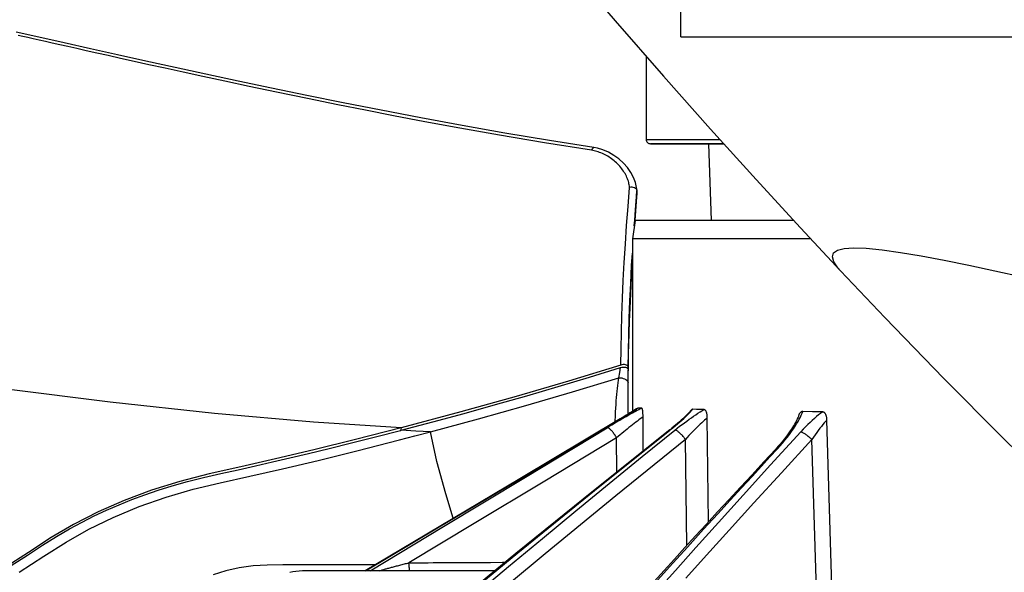
# Model space of a CAD drawing. Units: millimetres. Extents: x 9552 to 47621, y -14193 to 115980.
# Drawn here: x 38351 to 38432, y 111773 to 111818 of the extents above; entities that cross this region are included whole.
import ezdxf

# ---------------------------------------------------------------- set-up
doc = ezdxf.new("R2010")
doc.units = ezdxf.units.MM
for name, color, linetype in [('0110005_100BORAXIAL_main_v_BL12', 7, 'Continuous'), ('0129760_100_main_view_BL16', 7, 'Continuous'), ('0139190_0GR_main_view_BL17', 7, 'Continuous'), ('0139190_0GR_main_view_BL18', 7, 'Continuous'), ('DISEGNO', 2, 'Continuous'), ('Q', 4, 'Continuous')]:
    doc.layers.add(name, color=color, linetype=linetype)
doc.styles.get("Standard").update_dxf_attribs({"font": 'txt.shx'})
doc.dimstyles.new('ISO-25', dxfattribs={"dimtxt": 2.5, "dimasz": 2.5, "dimexe": 1.25, "dimexo": 0.625, "dimtad": 1, "dimtxsty": 'Standard', "dimcen": 2.5, "dimadec": 0, "dimazin": 0, "dimtfac": 1, "dimtmove": 0, "dimatfit": 3, "dimfxl": 1, "dimarcsym": 0})

# ---------------------------------------------------------------- blocks, each defined once
blk = doc.blocks.new('*D108')
at = {"layer": 'Defpoints', "color": 0, "transparency": 16777216}
for p in [(43913.317, 112119.011), (30625.318, 111622.519), (43913.317, 111611.189)]:
    blk.add_point(p, dxfattribs=at)
at = {"layer": 'Q', "color": 0, "lineweight": -2, "transparency": 16777216}
for p, q in [((30625.318, 111635.019), (30625.318, 112144.011)), ((43913.317, 111623.689), (43913.317, 112144.011)), ((30675.318, 112119.011), (43863.317, 112119.011))]:
    blk.add_line(p, q, dxfattribs=at)
at = {"layer": 'Q', "color": 0, "transparency": 16777216}
for points in [[(30675.318, 112127.344), (30675.318, 112110.678), (30625.318, 112119.011)], [(43863.317, 112127.344), (43863.317, 112110.678), (43913.317, 112119.011)]]:
    blk.add_solid(points, dxfattribs=at)
at = {"layer": 'Q', "color": 0, "transparency": 16777216, "insert": (37269.318, 112156.511), "char_height": 50, "attachment_point": 5}
blk.add_mtext('13288', dxfattribs=at)
blk = doc.blocks.new('griglia')
at = {"layer": 'DISEGNO', "linetype": 'ByBlock'}
blk.add_line((-0.372, 91.988), (-0.368, -0.012), dxfattribs=at)
at = {"layer": 'DISEGNO'}
blk.add_line((-0.372, 91.988), (4.628, 91.988), dxfattribs=at)
blk = doc.blocks.new('0139190_0GR_MAIN_VIEW_BL18', base_point=(46.68, 151.824))
at = {"layer": '0139190_0GR_main_view_BL18', "color": 7, "linetype": 'Continuous'}
blk.add_line((37.707, 123.469), (37.707, 123.469), dxfattribs=at)
blk.add_lwpolyline([(37.707, 123.469), (37.649, 123.418), (37.529, 123.336), (37.429, 123.307), (37.353, 123.331), (37.299, 123.407), (37.265, 123.537), (37.252, 123.725), (37.261, 123.976), (37.292, 124.288), (37.343, 124.652), (37.413, 125.06), (37.498, 125.512), (37.597, 125.999), (37.707, 126.512), (37.828, 127.057)], dxfattribs=at)
at = {"layer": '0139190_0GR_main_view_BL18', "color": 4, "linetype": 'Continuous'}
for points in [[(37.707, 123.469), (38.63, 124.341), (39.83, 125.503), (40.978, 126.645), (42.07, 127.759), (43.113, 128.85), (44.101, 129.909), (45.034, 130.931), (45.921, 131.925), (46.77, 132.896), (47.575, 133.832), (48.344, 134.741), (49.083, 135.628), (49.783, 136.48), (50.448, 137.301), (50.674, 137.582)], [(29.234, 116.057), (30.446, 117.051), (31.638, 118.049), (32.779, 119.026), (33.871, 119.98), (34.914, 120.907), (35.909, 121.807), (36.858, 122.679), (37.707, 123.469)]]:
    blk.add_lwpolyline(points, dxfattribs=at)
blk = doc.blocks.new('0139190_0GR_MAIN_VIEW_BL17', base_point=(46.68, 89.853))
at = {"layer": '0139190_0GR_main_view_BL17', "color": 4, "linetype": 'Continuous'}
for p, q in [((36.121, 119.456), (36.107, 119.45)), ((36.125, 119.456), (36.121, 119.456)), ((36.121, 119.456), (36.125, 119.456)), ((36.125, 119.456), (36.127, 119.456)), ((36.714, 119.419), (36.254, 119.453)), ((39.666, 119.285), (39.617, 119.286)), ((39.7, 119.284), (39.666, 119.285)), ((40.02, 119.282), (39.914, 119.282)), ((40.025, 119.281), (40.018, 119.281)), ((40.025, 119.282), (40.02, 119.282)), ((40.038, 119.282), (40.025, 119.282)), ((40.038, 119.281), (40.025, 119.281)), ((40.189, 119.281), (40.038, 119.282)), ((40.196, 119.281), (40.189, 119.281)), ((40.53, 119.282), (40.457, 119.282))]:
    blk.add_line(p, q, dxfattribs=at)
at = {"layer": '0139190_0GR_main_view_BL17', "color": 7, "linetype": 'Continuous'}
for p, q in [((36.252, 119.445), (36.126, 119.455)), ((36.821, 119.401), (36.712, 119.41)), ((35.279, 118.607), (35.279, 118.607)), ((40.803, 114.808), (40.855, 114.791))]:
    blk.add_line(p, q, dxfattribs=at)
for points in [[(43.645, 107.279), (43.331, 107.764), (43.054, 108.201), (42.801, 108.647), (42.568, 109.13), (42.356, 109.642), (42.169, 110.175), (42.015, 110.705), (41.886, 111.241), (41.758, 111.824), (41.61, 112.467), (41.444, 113.168), (41.255, 113.935), (41.041, 114.776)], [(36.126, 119.455), (36.124, 119.456), (36.123, 119.456), (36.121, 119.456)], [(36.232, 119.455), (36.221, 119.455), (36.209, 119.456), (36.198, 119.456), (36.186, 119.456), (36.175, 119.456), (36.163, 119.456), (36.151, 119.456), (36.139, 119.456), (36.126, 119.455)], [(36.254, 119.453), (36.243, 119.454), (36.232, 119.455), (36.232, 119.455)], [(36.712, 119.41), (36.505, 119.425), (36.252, 119.445)], [(36.062, 119.309), (36.039, 119.307), (36.015, 119.303), (35.99, 119.298), (35.966, 119.292), (35.942, 119.286), (35.917, 119.278), (35.892, 119.268), (35.867, 119.258), (35.842, 119.247), (35.817, 119.234), (35.792, 119.22), (35.767, 119.206), (35.742, 119.19), (35.718, 119.173), (35.694, 119.155), (35.67, 119.136), (35.646, 119.116), (35.623, 119.095), (35.601, 119.074), (35.579, 119.051), (35.558, 119.028), (35.538, 119.004), (35.518, 118.98), (35.499, 118.955), (35.481, 118.93), (35.464, 118.904), (35.448, 118.878), (35.433, 118.852), (35.419, 118.826), (35.406, 118.799), (35.394, 118.773), (35.383, 118.746), (35.372, 118.719), (35.363, 118.693), (35.355, 118.666), (35.348, 118.64), (35.342, 118.614), (35.336, 118.588), (35.332, 118.561)], [(39.565, 119.138), (39.246, 119.141), (38.919, 119.147), (38.586, 119.157), (38.246, 119.17), (37.898, 119.186), (37.544, 119.205), (37.184, 119.226), (36.816, 119.251), (36.442, 119.279), (36.062, 119.309)], [(39.617, 119.282), (39.299, 119.285), (38.973, 119.292), (38.641, 119.302), (38.301, 119.315), (37.955, 119.331), (37.603, 119.35), (37.359, 119.365)], [(39.914, 119.281), (39.786, 119.282), (39.666, 119.282)], [(39.814, 119.096), (39.815, 119.126), (39.819, 119.156), (39.827, 119.185), (39.837, 119.212), (39.85, 119.235), (39.864, 119.255), (39.88, 119.269), (39.897, 119.278), (39.914, 119.281)], [(39.814, 119.096), (39.712, 119.115), (39.615, 119.133)], [(40.881, 115.384), (40.623, 116.332), (40.36, 117.266), (40.09, 118.186), (39.814, 119.096)], [(40.685, 119.024), (40.663, 119.025), (40.573, 119.029), (40.49, 119.033), (40.413, 119.038), (40.34, 119.042), (40.271, 119.047), (40.206, 119.052), (40.143, 119.058), (40.083, 119.063), (40.026, 119.069), (39.97, 119.075), (39.917, 119.082), (39.865, 119.089), (39.814, 119.096)], [(35.332, 118.562), (35.314, 118.57), (35.299, 118.579), (35.288, 118.587), (35.281, 118.596), (35.279, 118.605), (35.279, 118.607)], [(35.332, 118.561), (35.185, 117.633), (35.035, 116.745), (34.896, 115.964), (34.768, 115.273), (34.65, 114.655), (34.542, 114.104), (34.433, 113.561), (34.31, 112.958), (34.185, 112.352), (34.071, 111.809), (33.968, 111.328), (33.875, 110.897), (33.791, 110.508), (33.714, 110.156), (33.644, 109.835), (33.579, 109.543), (33.52, 109.275), (33.466, 109.03), (33.416, 108.805), (33.37, 108.599), (33.327, 108.41), (33.288, 108.236), (33.252, 108.075), (33.219, 107.928), (33.189, 107.792), (33.161, 107.667), (33.135, 107.553), (33.111, 107.447), (33.089, 107.348), (33.069, 107.258)], [(43.505, 114.283), (43.505, 114.015), (43.505, 113.586), (43.505, 113.187), (43.505, 112.818), (43.505, 112.477), (43.507, 112.167), (43.524, 111.889), (43.562, 111.616), (43.623, 111.347), (43.702, 111.101)], [(42.585, 115.834), (42.105, 115.69), (41.467, 115.512), (40.881, 115.384)], [(40.881, 115.384), (40.867, 115.099), (40.851, 114.808)], [(41.041, 114.776), (40.963, 115.076), (40.881, 115.384)], [(40.803, 114.808), (40.688, 113.077), (40.518, 111.124), (40.298, 109.068), (40.043, 107.028)]]:
    blk.add_lwpolyline(points, dxfattribs=at)
at = {"layer": '0139190_0GR_main_view_BL17', "color": 4, "linetype": 'Continuous'}
for points in [[(36.121, 119.456), (36.067, 119.449), (35.968, 119.426), (35.868, 119.387), (35.769, 119.334), (35.674, 119.267), (35.584, 119.188), (35.502, 119.097), (35.431, 118.998), (35.371, 118.892), (35.324, 118.784), (35.292, 118.675), (35.279, 118.607)], [(36.082, 119.424), (36.073, 119.405), (36.066, 119.383), (36.061, 119.359), (36.06, 119.334), (36.062, 119.309)], [(36.107, 119.45), (36.094, 119.44), (36.082, 119.424)], [(36.253, 119.453), (36.225, 119.455), (36.193, 119.456), (36.157, 119.456), (36.127, 119.456)], [(39.617, 119.286), (39.534, 119.287), (39.352, 119.291), (39.154, 119.295), (38.937, 119.302), (38.701, 119.31), (38.442, 119.32), (38.159, 119.333), (37.848, 119.348), (37.547, 119.365)], [(39.617, 119.282), (39.602, 119.279), (39.589, 119.273), (39.577, 119.262), (39.568, 119.246), (39.561, 119.228), (39.557, 119.207), (39.557, 119.184), (39.56, 119.16), (39.565, 119.138)], [(39.615, 119.133), (39.609, 119.158), (39.606, 119.183), (39.606, 119.207), (39.61, 119.228), (39.616, 119.247), (39.625, 119.262), (39.637, 119.273), (39.651, 119.28), (39.666, 119.282)], [(39.617, 119.282), (39.641, 119.282), (39.666, 119.282)], [(39.914, 119.282), (39.857, 119.283), (39.7, 119.284)], [(40.018, 119.281), (39.965, 119.281), (39.914, 119.281)], [(40.189, 119.281), (40.133, 119.281), (40.038, 119.281)], [(40.196, 119.281), (40.183, 119.281), (40.127, 119.281), (40.071, 119.281), (40.038, 119.281)], [(40.457, 119.282), (40.367, 119.282), (40.189, 119.281)], [(40.432, 119.282), (40.366, 119.282), (40.303, 119.282), (40.242, 119.281), (40.196, 119.281)], [(40.457, 119.281), (40.407, 119.281), (40.2, 119.281), (40.196, 119.281)], [(40.53, 119.282), (40.503, 119.282), (40.432, 119.282)], [(39.565, 119.138), (39.88, 118.104), (40.183, 117.071), (40.488, 115.985), (40.803, 114.808)], [(40.851, 114.808), (40.687, 115.43), (40.518, 116.05), (40.346, 116.668), (40.169, 117.286), (39.989, 117.903), (39.804, 118.518), (39.615, 119.133)], [(35.279, 118.607), (35.141, 117.73), (34.993, 116.851), (34.844, 116.007), (34.693, 115.195), (34.543, 114.414), (34.395, 113.665), (34.249, 112.944), (34.106, 112.253), (33.966, 111.59), (33.83, 110.956), (33.699, 110.35), (33.572, 109.77), (33.45, 109.214), (33.331, 108.679), (33.216, 108.164), (33.104, 107.665), (33.003, 107.214)], [(40.803, 114.808), (41.033, 113.905), (41.236, 113.082), (41.413, 112.332), (41.57, 111.646), (41.709, 111.022), (41.858, 110.443), (42.033, 109.882), (42.234, 109.344), (42.459, 108.833), (42.705, 108.35), (42.967, 107.908), (43.259, 107.458), (43.574, 106.967)], [(40.855, 114.791), (40.853, 114.799), (40.851, 114.808)], [(43.517, 107.119), (43.31, 107.44), (43.118, 107.737), (42.943, 108.012), (42.791, 108.271), (42.659, 108.515), (42.54, 108.752), (42.427, 108.995), (42.32, 109.244), (42.218, 109.498), (42.123, 109.756), (42.033, 110.018), (41.947, 110.294), (41.863, 110.593), (41.782, 110.913), (41.706, 111.249), (41.63, 111.591), (41.553, 111.934), (41.475, 112.272), (41.396, 112.61), (41.309, 112.977), (41.21, 113.385), (41.1, 113.829), (40.982, 114.3), (40.855, 114.791)]]:
    blk.add_lwpolyline(points, dxfattribs=at)
blk = doc.blocks.new('0129760_100_MAIN_VIEW_BL16', base_point=(56.393, 136.22))
at = {"layer": '0129760_100_main_view_BL16', "color": 4, "linetype": 'Continuous'}
for p, q in [((36.713, 122.545), (36.713, 120.684)), ((42.655, 120.865), (40.607, 120.84)), ((36.713, 120.684), (36.713, 119.417)), ((40.832, 120.112), (40.841, 120.101)), ((41.26, 119.577), (40.585, 119.574)), ((36.713, 119.417), (37.073, 119.365)), ((40.411, 119.474), (40.411, 119.472)), ((37.073, 119.365), (40.479, 119.365)), ((37.073, 119.365), (40.479, 119.365)), ((40.622, 119.129), (40.624, 119.126))]:
    blk.add_line(p, q, dxfattribs=at)
at = {"layer": '0129760_100_main_view_BL16', "color": 7, "linetype": 'Continuous'}
for p, q in [((41.219, 122.19), (41.219, 122.19)), ((43.122, 120.437), (41.029, 120.41)), ((40.846, 120.105), (40.837, 120.116)), ((40.841, 120.101), (40.841, 120.101)), ((40.412, 119.473), (40.411, 119.474)), ((40.624, 119.126), (40.623, 119.13)), ((40.624, 119.127), (40.623, 119.13)), ((40.624, 119.126), (40.624, 119.126)), ((41.677, 119.055), (40.998, 119.052))]:
    blk.add_line(p, q, dxfattribs=at)
at = {"layer": '0129760_100_main_view_BL16', "color": 4, "linetype": 'Continuous'}
for points in [[(53.661, 123.595), (49.344, 123.462), (45.006, 123.33), (40.648, 123.199)], [(40.488, 123.109), (40.484, 122.912), (40.481, 122.721)], [(40.648, 123.199), (40.63, 123.198), (40.614, 123.197), (40.6, 123.195), (40.587, 123.193), (40.575, 123.19), (40.564, 123.187), (40.554, 123.184), (40.545, 123.18), (40.536, 123.176), (40.528, 123.172), (40.521, 123.167), (40.514, 123.161), (40.508, 123.155), (40.502, 123.149), (40.498, 123.142), (40.494, 123.135), (40.491, 123.127), (40.489, 123.118), (40.488, 123.109)], [(37.073, 122.879), (37.073, 122.759), (37.073, 122.464), (37.073, 122.182), (37.073, 121.913), (37.073, 121.656), (37.073, 121.412), (37.073, 121.182), (37.073, 120.964), (37.073, 120.76), (37.073, 120.57), (37.073, 120.393), (37.073, 120.23), (37.073, 120.081), (37.073, 119.945), (37.073, 119.824), (37.073, 119.717), (37.073, 119.624), (37.073, 119.545), (37.073, 119.48), (37.073, 119.43), (37.073, 119.394), (37.073, 119.372), (37.073, 119.365)], [(40.481, 122.721), (40.481, 122.712), (40.483, 122.703), (40.485, 122.695), (40.489, 122.688), (40.493, 122.682), (40.498, 122.675), (40.504, 122.67), (40.51, 122.665), (40.517, 122.66), (40.525, 122.655), (40.533, 122.651), (40.542, 122.648), (40.551, 122.645), (40.554, 122.644)], [(40.554, 122.644), (40.563, 122.641), (40.578, 122.636), (40.594, 122.63), (40.612, 122.622), (40.633, 122.613), (40.655, 122.602), (40.679, 122.59), (40.706, 122.575), (40.734, 122.559), (40.764, 122.542), (40.795, 122.522), (40.829, 122.5), (40.864, 122.476), (40.902, 122.45), (40.941, 122.421), (40.983, 122.389), (41.028, 122.355), (41.075, 122.317), (41.123, 122.276), (41.172, 122.233), (41.219, 122.19)], [(41.219, 122.19), (41.472, 121.955), (41.725, 121.722), (41.974, 121.492), (42.219, 121.266), (42.46, 121.044), (42.698, 120.826), (42.932, 120.611), (43.162, 120.4), (43.388, 120.193), (43.611, 119.99), (43.83, 119.791)], [(40.441, 120.774), (40.44, 120.699), (40.438, 120.626), (40.437, 120.555)], [(40.607, 120.84), (40.592, 120.84), (40.577, 120.839), (40.564, 120.838), (40.551, 120.837), (40.54, 120.835), (40.529, 120.833), (40.519, 120.831), (40.509, 120.829), (40.5, 120.826), (40.491, 120.823), (40.483, 120.82), (40.475, 120.816), (40.468, 120.812), (40.462, 120.808), (40.456, 120.803), (40.451, 120.798), (40.447, 120.793), (40.444, 120.787), (40.442, 120.78), (40.441, 120.774)], [(40.437, 120.555), (40.437, 120.549), (40.439, 120.543), (40.442, 120.538), (40.445, 120.533), (40.45, 120.529), (40.451, 120.527)], [(40.451, 120.527), (40.453, 120.525), (40.469, 120.512), (40.486, 120.496), (40.505, 120.479), (40.525, 120.459), (40.548, 120.436), (40.572, 120.412), (40.597, 120.385), (40.624, 120.356), (40.653, 120.324), (40.683, 120.291), (40.713, 120.256), (40.745, 120.219), (40.777, 120.18), (40.81, 120.14), (40.832, 120.112)], [(40.841, 120.101), (42.044, 118.596), (43.281, 117.069), (44.552, 115.523), (45.841, 113.976)], [(40.585, 119.574), (40.57, 119.574), (40.557, 119.574), (40.544, 119.574), (40.532, 119.573), (40.521, 119.572), (40.51, 119.572), (40.5, 119.571), (40.49, 119.57), (40.48, 119.569), (40.471, 119.568), (40.463, 119.567), (40.455, 119.565), (40.447, 119.564), (40.44, 119.562), (40.433, 119.56), (40.427, 119.558), (40.422, 119.556), (40.418, 119.554), (40.415, 119.552), (40.413, 119.549), (40.413, 119.547)], [(40.413, 119.547), (40.412, 119.521), (40.411, 119.496), (40.411, 119.474)], [(40.411, 119.472), (40.429, 119.445), (40.447, 119.415), (40.467, 119.384), (40.488, 119.351), (40.509, 119.316), (40.531, 119.28), (40.554, 119.243), (40.578, 119.204), (40.602, 119.164), (40.622, 119.129)], [(40.624, 119.126), (41.806, 117.144), (42.896, 115.31), (43.619, 114.093)], [(43.619, 116.659), (43.619, 116.51), (43.619, 116.333), (43.619, 116.161), (43.619, 115.993), (43.619, 115.83), (43.619, 115.671), (43.619, 115.517), (43.619, 115.367), (43.619, 115.222), (43.619, 115.081), (43.619, 114.944), (43.619, 114.811), (43.619, 114.682), (43.619, 114.557), (43.619, 114.436), (43.619, 114.319), (43.619, 114.206), (43.619, 114.097), (43.619, 113.99), (43.619, 113.886), (43.619, 113.785), (43.619, 113.687), (43.619, 113.591), (43.619, 113.498), (43.619, 113.408), (43.619, 113.321), (43.619, 113.237), (43.619, 113.156), (43.619, 113.077), (43.619, 113.002), (43.619, 112.931), (43.62, 112.859), (43.625, 112.794), (43.631, 112.732), (43.64, 112.672), (43.651, 112.612)]]:
    blk.add_lwpolyline(points, dxfattribs=at)
at = {"layer": '0129760_100_main_view_BL16', "color": 7, "linetype": 'Continuous'}
for points in [[(53.669, 123.303), (49.477, 123.167), (45.265, 123.033), (41.034, 122.9)], [(40.488, 123.109), (40.517, 123.072), (40.548, 123.034), (40.581, 122.994), (40.616, 122.953), (40.654, 122.91), (40.695, 122.867), (40.737, 122.822), (40.783, 122.776), (40.831, 122.73), (40.881, 122.683)], [(40.648, 123.199), (40.676, 123.173), (40.706, 123.146), (40.739, 123.118), (40.774, 123.089), (40.811, 123.059), (40.851, 123.029), (40.893, 122.998), (40.938, 122.966), (40.985, 122.933), (41.034, 122.9)], [(41.034, 122.9), (41.021, 122.887), (41.008, 122.874), (40.996, 122.86), (40.983, 122.846), (40.971, 122.832), (40.96, 122.818), (40.949, 122.804), (40.938, 122.79), (40.929, 122.776), (40.92, 122.762), (40.911, 122.749), (40.904, 122.737), (40.898, 122.725), (40.892, 122.713), (40.887, 122.703), (40.884, 122.693), (40.881, 122.683)], [(41.034, 122.9), (41.687, 122.303), (42.28, 121.761), (42.821, 121.27), (43.315, 120.823), (43.767, 120.415)], [(41.215, 122.224), (41.159, 122.275), (41.102, 122.325), (41.045, 122.372), (40.989, 122.417), (40.932, 122.46), (40.877, 122.5), (40.824, 122.537), (40.772, 122.571), (40.723, 122.602), (40.676, 122.629), (40.631, 122.654), (40.59, 122.675), (40.55, 122.693), (40.514, 122.708), (40.481, 122.721)], [(40.881, 122.683), (41.533, 122.089), (42.127, 121.551), (42.669, 121.062), (43.163, 120.617), (43.616, 120.211), (44.03, 119.84)], [(41.219, 122.19), (41.217, 122.192), (41.215, 122.196), (41.213, 122.202), (41.213, 122.208), (41.213, 122.216), (41.215, 122.224)], [(43.93, 119.746), (43.54, 120.098), (43.151, 120.452), (42.802, 120.769), (42.498, 121.046), (42.229, 121.293), (41.983, 121.518), (41.76, 121.723), (41.558, 121.909), (41.376, 122.076), (41.215, 122.224)], [(40.846, 120.201), (40.809, 120.248), (40.772, 120.294), (40.737, 120.342), (40.701, 120.389), (40.667, 120.435), (40.634, 120.482), (40.602, 120.527), (40.572, 120.571), (40.543, 120.615), (40.515, 120.657), (40.489, 120.697), (40.465, 120.736), (40.441, 120.774)], [(40.607, 120.84), (40.629, 120.815), (40.652, 120.788), (40.676, 120.76), (40.702, 120.731), (40.729, 120.702), (40.758, 120.671), (40.788, 120.64), (40.819, 120.608), (40.852, 120.575), (40.886, 120.542), (40.92, 120.509), (40.956, 120.476), (40.992, 120.442), (41.029, 120.41)], [(40.837, 120.116), (40.799, 120.164), (40.761, 120.21), (40.723, 120.254), (40.686, 120.297), (40.65, 120.338), (40.616, 120.376), (40.582, 120.412), (40.55, 120.446), (40.519, 120.477), (40.49, 120.505), (40.463, 120.531), (40.437, 120.555)], [(41.029, 120.41), (41.014, 120.398), (40.999, 120.387), (40.984, 120.375), (40.97, 120.362), (40.956, 120.35), (40.942, 120.337), (40.93, 120.325), (40.917, 120.313), (40.906, 120.3), (40.896, 120.288), (40.886, 120.276), (40.877, 120.265), (40.869, 120.254), (40.863, 120.244), (40.857, 120.234), (40.852, 120.225), (40.849, 120.216), (40.847, 120.208), (40.846, 120.201)], [(41.029, 120.41), (42.141, 119.036), (43.283, 117.645), (44.455, 116.235), (45.662, 114.801)], [(45.838, 114.196), (45.249, 114.887), (44.67, 115.572), (44.099, 116.251), (43.536, 116.923), (42.982, 117.59), (42.436, 118.251), (41.899, 118.906), (41.368, 119.557), (40.846, 120.201)], [(40.841, 120.101), (40.839, 120.105), (40.837, 120.11), (40.837, 120.116)], [(45.845, 114.007), (44.537, 115.57), (43.269, 117.106), (42.037, 118.62), (40.846, 120.105)], [(40.585, 119.574), (40.604, 119.548), (40.624, 119.52), (40.646, 119.492), (40.669, 119.462), (40.693, 119.431), (40.717, 119.398), (40.743, 119.365), (40.77, 119.332), (40.797, 119.297), (40.825, 119.262), (40.853, 119.227), (40.882, 119.192), (40.911, 119.156), (40.941, 119.121), (40.97, 119.086), (40.998, 119.052)], [(40.623, 119.13), (40.595, 119.175), (40.569, 119.219), (40.544, 119.261), (40.519, 119.301), (40.495, 119.339), (40.473, 119.376), (40.451, 119.41), (40.43, 119.443), (40.412, 119.473)], [(40.413, 119.547), (40.428, 119.518), (40.444, 119.488), (40.461, 119.458), (40.477, 119.427), (40.495, 119.397), (40.512, 119.366), (40.529, 119.334), (40.547, 119.303), (40.565, 119.271), (40.583, 119.24), (40.601, 119.208), (40.619, 119.177), (40.637, 119.145), (40.655, 119.114), (40.673, 119.082), (40.691, 119.051), (40.71, 119.02), (40.728, 118.989), (40.746, 118.959), (40.764, 118.929), (40.782, 118.899), (40.799, 118.869)], [(43.619, 114.1), (42.773, 115.522), (41.726, 117.28), (40.624, 119.127)], [(40.998, 119.052), (40.982, 119.042), (40.965, 119.032), (40.949, 119.022), (40.933, 119.011), (40.918, 119.001), (40.903, 118.99), (40.889, 118.979), (40.876, 118.969), (40.863, 118.958), (40.852, 118.948), (40.841, 118.938), (40.832, 118.928), (40.823, 118.919), (40.816, 118.91), (40.81, 118.902), (40.805, 118.894), (40.802, 118.887), (40.8, 118.88), (40.799, 118.874), (40.799, 118.869)], [(40.998, 119.052), (41.87, 117.604), (42.69, 116.242), (43.461, 114.96)], [(43.619, 114.192), (42.745, 115.641), (41.772, 117.255), (40.799, 118.869)], [(43.461, 114.96), (43.461, 115.021), (43.461, 115.089), (43.46, 115.163), (43.46, 115.245), (43.46, 115.335), (43.459, 115.435), (43.459, 115.545), (43.458, 115.669), (43.458, 115.807), (43.457, 115.963), (43.456, 116.138), (43.455, 116.338), (43.454, 116.564), (43.453, 116.803), (43.453, 116.86)], [(43.619, 114.978), (43.613, 114.976), (43.599, 114.973), (43.584, 114.97), (43.568, 114.968), (43.551, 114.965), (43.534, 114.964), (43.516, 114.962), (43.498, 114.961), (43.48, 114.96), (43.461, 114.96)], [(43.619, 114.375), (43.615, 114.389), (43.611, 114.403), (43.606, 114.418), (43.602, 114.433), (43.598, 114.448), (43.593, 114.464), (43.589, 114.48), (43.584, 114.496), (43.58, 114.513), (43.575, 114.529), (43.571, 114.546), (43.566, 114.564), (43.561, 114.581), (43.556, 114.599), (43.551, 114.618), (43.546, 114.636), (43.541, 114.655), (43.536, 114.675), (43.531, 114.695), (43.525, 114.715), (43.52, 114.736), (43.514, 114.757), (43.509, 114.779), (43.503, 114.801), (43.497, 114.824), (43.491, 114.846), (43.485, 114.869), (43.479, 114.892), (43.473, 114.914), (43.467, 114.937), (43.461, 114.96)]]:
    blk.add_lwpolyline(points, dxfattribs=at)
blk = doc.blocks.new('0110005_100BORAXIAL_MAIN21', base_point=(31.817, 142.436))
at = {"layer": '0110005_100BORAXIAL_main_v_BL12', "color": 7, "linetype": 'Continuous'}
for p, q in [((35.201, 119.793), (35.201, 121.167)), ((35.201, 119.72), (35.201, 119.793))]:
    blk.add_line(p, q, dxfattribs=at)
at = {"layer": '0110005_100BORAXIAL_main_v_BL12', "color": 4, "linetype": 'Continuous'}
for p, q in [((35.201, 121.167), (35.201, 119.793)), ((35.201, 120.866), (36.713, 120.918)), ((35.201, 120.866), (36.713, 120.918)), ((35.201, 119.793), (35.201, 119.72)), ((33.477, 119.636), (35.117, 119.636)), ((33.477, 119.636), (35.117, 119.636))]:
    blk.add_line(p, q, dxfattribs=at)
at = {"layer": '0110005_100BORAXIAL_main_v_BL12', "color": 7, "linetype": 'Continuous'}
blk.add_lwpolyline([(35.117, 119.636), (35.117, 119.674), (35.117, 119.789), (35.117, 119.98), (35.117, 120.248), (35.117, 120.591), (35.117, 121.008), (35.117, 121.091)], dxfattribs=at)
at = {"layer": '0110005_100BORAXIAL_main_v_BL12', "color": 4, "linetype": 'Continuous'}
blk.add_arc((35.117, 119.72), 0.084, 270, 360, dxfattribs=at)
blk.add_arc((35.117, 119.72), 0.084, 270, 360, dxfattribs=at)
blk = doc.blocks.new('A$C3C546EDC')
at = {"layer": '0110005_100BORAXIAL_main_v_BL12', "rotation": 270}
blk.add_blockref('0110005_100BORAXIAL_MAIN21', (70.702, -35.172), dxfattribs=at)
at = {"layer": '0129760_100_main_view_BL16', "rotation": 270}
blk.add_blockref('0129760_100_MAIN_VIEW_BL16', (64.487, -59.748), dxfattribs=at)
at = {"layer": '0139190_0GR_main_view_BL17', "rotation": 270}
blk.add_blockref('0139190_0GR_MAIN_VIEW_BL17', (18.119, -50.034), dxfattribs=at)
at = {"layer": '0139190_0GR_main_view_BL18', "rotation": 270}
blk.add_blockref('0139190_0GR_MAIN_VIEW_BL18', (80.09, -50.035), dxfattribs=at)

msp = doc.modelspace()

# ---------------------------------------------------------------- block references
at = {"xscale": 4.166666666671517, "yscale": 4.166666666664241, "zscale": 4.166666666666853}
msp.add_blockref('A$C3C546EDC', (38203.208, 111968.477), dxfattribs=at)
at = {"rotation": 90}
msp.add_blockref('griglia', (38497.648, 111816.984), dxfattribs=at)

# ---------------------------------------------------------------- dimensions: what is measured, and where the dimension line sits
at = {"layer": 'Q'}
dim = msp.add_linear_dim(base=(43913.317, 112119.011), p1=(30625.318, 111622.519), p2=(43913.317, 111611.189), dimstyle='ISO-25', override={"dimscale": 20}, dxfattribs=at)
dim.commit()
dim.dimension.update_dxf_attribs({"geometry": '*D108', "text_midpoint": (37269.318, 112156.511)})

doc.saveas('drawing.dxf')
